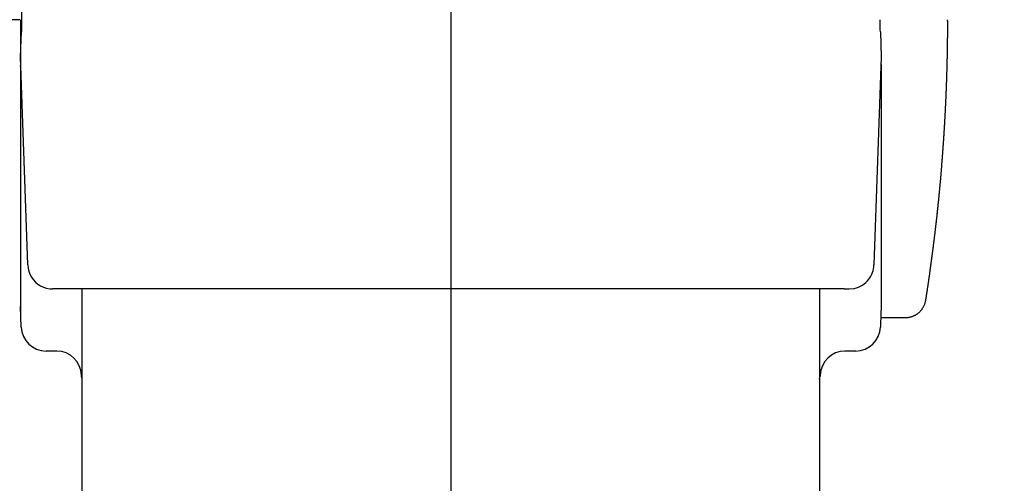
# Model space of a CAD drawing. Extents: x 35 to 7363, y -739 to 5302.
# Drawn here: x 3904 to 4023, y 4371 to 4427 of the extents above; entities that cross this region are included whole.
import ezdxf

# ---------------------------------------------------------------- set-up
doc = ezdxf.new("R2010")
doc.units = 0
doc.header["$LTSCALE"] = 120
doc.header["$PDMODE"] = 33
doc.header["$PDSIZE"] = 5
doc.linetypes.add('CENTER', pattern=[2, 1.25, -0.25, 0.25, -0.25])
doc.layers.get('0').update_dxf_attribs({"linetype": 'CONTINUOUS'})
doc.layers.get('DEFPOINTS').update_dxf_attribs({"linetype": 'CONTINUOUS'})
for name, color, linetype in [('CENTER', 3, 'CENTER'), ('SJC', 1, 'CONTINUOUS'), ('SUNPOU', 4, 'CONTINUOUS')]:
    doc.layers.add(name, color=color, linetype=linetype)
doc.styles.add('EXT08', font='ROMANS', dxfattribs={"width": 0.8, "bigfont": 'EXTFONT'})
doc.dimstyles.get("Standard").update_dxf_attribs({"dimtxt": 0.18, "dimasz": 0.18, "dimexe": 0.18, "dimexo": 0.0625, "dimgap": 0.09, "dimtad": 0, "dimtih": 1, "dimtoh": 1, "dimzin": 0, "dimcen": 0.09, "dimazin": 3, "dimtfac": 1, "dimtofl": 0, "dimtmove": 0, "dimatfit": 3})

# ---------------------------------------------------------------- blocks, each defined once
blk = doc.blocks.new('*U125')
at = {"layer": 'SUNPOU', "color": 0, "style": 'EXT08', "width": 0.8}
blk.add_text('(200)', height=60, rotation=90, dxfattribs=at).set_placement((4142.39, 4510.48))
blk = doc.blocks.new('*D36')
at = {"layer": 'DEFPOINTS', "color": 0}
for p in [(3904.26, 4459.63), (4178.11, 4459.63), (3998.86, 4256.88)]:
    blk.add_point(p, dxfattribs=at)
at = {"layer": 'SUNPOU', "color": 0}
for p, q in [((4178.11, 4459.63), (4178.11, 4712.48)), ((3924.26, 4459.63), (4198.11, 4459.63)), ((4178.11, 4306.88), (4178.11, 4409.63)), ((4018.86, 4256.88), (4198.11, 4256.88))]:
    blk.add_line(p, q, dxfattribs=at)
for points in [[(4169.78, 4409.63), (4186.44, 4409.63), (4178.11, 4459.63)], [(4169.78, 4306.88), (4186.44, 4306.88), (4178.11, 4256.88)]]:
    blk.add_solid(points, dxfattribs=at)
blk.add_blockref('*U125', (0, 0))
blk = doc.blocks.new('*U126')
at = {"layer": 'SUNPOU', "color": 0, "style": 'EXT08', "width": 0.8}
blk.add_text('(800)', height=60, rotation=90, dxfattribs=at).set_placement((4292.84, 3959.18))
blk = doc.blocks.new('*D37')
at = {"layer": 'DEFPOINTS', "color": 0}
for p in [(3904.26, 4459.63), (4338.56, 4459.63), (4000.92, 3659.88)]:
    blk.add_point(p, dxfattribs=at)
at = {"layer": 'SUNPOU', "color": 0}
for p, q in [((3924.26, 4459.63), (4358.56, 4459.63)), ((4338.56, 3709.88), (4338.56, 4409.63)), ((4020.92, 3659.88), (4358.56, 3659.88))]:
    blk.add_line(p, q, dxfattribs=at)
for points in [[(4330.23, 4409.63), (4346.89, 4409.63), (4338.56, 4459.63)], [(4330.23, 3709.88), (4346.89, 3709.88), (4338.56, 3659.88)]]:
    blk.add_solid(points, dxfattribs=at)
blk.add_blockref('*U126', (0, 0))

msp = doc.modelspace()

# ---------------------------------------------------------------- linework, layer by layer
at = {"layer": 'CENTER'}
for p, q in [((3956.365, 4484.854), (3956.365, 3649.878)), ((3904.263, 4427.378), (2508.368, 4427.378))]:
    msp.add_line(p, q, dxfattribs=at)
at = {"layer": 'SJC'}
for p, q in [((3904.366, 4427.378), (3904.366, 4391.386)), ((4016.366, 4427.237), (4016.366, 4427.369)), ((3904.366, 4422.878), (3904.473, 4425.942)), ((4008.26, 4425.913), (4008.222, 4426.155)), ((4008.26, 4425.913), (4008.366, 4422.878)), ((3905.243, 4397.773), (3904.366, 4422.878)), ((4008.366, 4422.878), (4007.49, 4397.773)), ((3904.376, 4421.748), (3904.389, 4421.989)), ((4008.344, 4421.989), (4008.366, 4421.643)), ((4008.366, 4421.643), (4008.366, 4392.878)), ((3907.962, 4394.891), (3908.006, 4394.887)), ((3908.006, 4394.887), (3908.241, 4394.878)), ((4001.279, 4394.878), (3908.241, 4394.878)), ((3911.815, 4267.378), (3911.815, 4394.878)), ((3911.815, 4259.878), (3911.815, 4394.878)), ((4000.915, 4394.878), (4000.915, 4267.378)), ((4000.915, 4394.878), (4000.915, 4260.224)), ((4002.368, 4394.878), (4001.279, 4394.878)), ((4003.888, 4394.878), (4002.368, 4394.878)), ((4003.888, 4394.878), (4004.492, 4394.878)), ((4004.492, 4394.878), (4005.06, 4394.932)), ((4005.061, 4394.932), (4005.106, 4394.941)), ((3904.457, 4390.273), (3904.37, 4392.767)), ((4008.366, 4392.878), (4008.285, 4390.544)), ((4008.285, 4390.544), (4008.276, 4390.273)), ((3908.73, 4387.378), (3907.456, 4387.378)), ((4005.277, 4387.378), (4004.003, 4387.378)), ((3911.733, 4384.343), (3911.728, 4384.482)), ((3911.815, 4383.979), (3911.733, 4384.343)), ((4000.915, 4383.973), (4001, 4384.343)), ((4001.005, 4384.482), (4001, 4384.343))]:
    msp.add_line(p, q, dxfattribs=at)
msp.add_polyline3d([(4016.37, 4427.24, 0), (4016.37, 4427.18, 0), (4016.37, 4427.12, 0), (4016.37, 4427.06, 0), (4016.37, 4427, 0), (4016.37, 4426.94, 0), (4016.37, 4426.88, 0), (4016.37, 4426.82, 0), (4016.37, 4426.76, 0), (4016.37, 4426.7, 0), (4016.36, 4426.64, 0), (4016.36, 4426.58, 0), (4016.36, 4426.52, 0), (4016.36, 4426.46, 0), (4016.36, 4426.4, 0), (4016.36, 4426.34, 0), (4016.36, 4426.28, 0), (4016.36, 4426.22, 0), (4016.36, 4426.16, 0), (4016.36, 4426.1, 0), (4016.36, 4426.04, 0), (4016.36, 4425.98, 0), (4016.36, 4425.92, 0), (4016.36, 4425.86, 0), (4016.36, 4425.8, 0), (4016.36, 4425.74, 0), (4016.36, 4425.68, 0), (4016.36, 4425.62, 0), (4016.36, 4425.56, 0), (4016.36, 4425.5, 0), (4016.36, 4425.44, 0), (4016.36, 4425.38, 0), (4016.36, 4425.32, 0), (4016.36, 4425.26, 0), (4016.36, 4425.19, 0), (4016.35, 4425.13, 0), (4016.35, 4425.07, 0), (4016.35, 4425.01, 0), (4016.35, 4424.95, 0), (4016.35, 4424.89, 0), (4016.35, 4424.83, 0), (4016.35, 4424.77, 0), (4016.35, 4424.71, 0), (4016.35, 4424.65, 0), (4016.35, 4424.59, 0), (4016.35, 4424.53, 0), (4016.35, 4424.47, 0), (4016.35, 4424.41, 0), (4016.35, 4424.35, 0), (4016.34, 4424.29, 0), (4016.34, 4424.23, 0), (4016.34, 4424.17, 0), (4016.34, 4424.11, 0), (4016.34, 4424.05, 0), (4016.34, 4423.99, 0), (4016.34, 4423.93, 0), (4016.34, 4423.87, 0), (4016.34, 4423.81, 0), (4016.34, 4423.75, 0), (4016.34, 4423.69, 0), (4016.33, 4423.63, 0), (4016.33, 4423.57, 0), (4016.33, 4423.51, 0), (4016.33, 4423.45, 0), (4016.33, 4423.39, 0), (4016.33, 4423.33, 0), (4016.33, 4423.27, 0), (4016.33, 4423.21, 0), (4016.33, 4423.15, 0), (4016.32, 4423.09, 0), (4016.32, 4423.03, 0), (4016.32, 4422.97, 0), (4016.32, 4422.91, 0), (4016.32, 4422.85, 0), (4016.32, 4422.79, 0), (4016.32, 4422.73, 0), (4016.32, 4422.67, 0), (4016.31, 4422.61, 0), (4016.31, 4422.55, 0), (4016.31, 4422.49, 0), (4016.31, 4422.43, 0), (4016.31, 4422.37, 0), (4016.31, 4422.31, 0), (4016.31, 4422.25, 0), (4016.3, 4422.19, 0), (4016.3, 4422.13, 0), (4016.3, 4422.07, 0), (4016.3, 4422.01, 0), (4016.3, 4421.95, 0), (4016.3, 4421.89, 0), (4016.3, 4421.83, 0), (4016.29, 4421.77, 0), (4016.29, 4421.71, 0), (4016.29, 4421.65, 0), (4016.29, 4421.59, 0), (4016.29, 4421.53, 0), (4016.29, 4421.47, 0), (4016.28, 4421.41, 0), (4016.28, 4421.35, 0), (4016.28, 4421.29, 0), (4016.28, 4421.23, 0), (4016.28, 4421.17, 0), (4016.28, 4421.11, 0), (4016.27, 4421.05, 0), (4016.27, 4420.99, 0), (4016.27, 4420.93, 0), (4016.27, 4420.87, 0), (4016.27, 4420.81, 0), (4016.27, 4420.75, 0), (4016.26, 4420.69, 0), (4016.26, 4420.63, 0), (4016.26, 4420.57, 0), (4016.26, 4420.51, 0), (4016.26, 4420.45, 0), (4016.25, 4420.39, 0), (4016.25, 4420.33, 0), (4016.25, 4420.27, 0), (4016.25, 4420.21, 0), (4016.25, 4420.15, 0), (4016.24, 4420.09, 0), (4016.24, 4420.03, 0), (4016.24, 4419.97, 0), (4016.24, 4419.91, 0), (4016.24, 4419.85, 0), (4016.23, 4419.79, 0), (4016.23, 4419.73, 0), (4016.23, 4419.67, 0), (4016.23, 4419.61, 0), (4016.23, 4419.55, 0), (4016.22, 4419.49, 0), (4016.22, 4419.43, 0), (4016.22, 4419.37, 0), (4016.22, 4419.31, 0), (4016.21, 4419.25, 0), (4016.21, 4419.19, 0), (4016.21, 4419.13, 0), (4016.21, 4419.07, 0), (4016.21, 4419.01, 0), (4016.2, 4418.95, 0), (4016.2, 4418.89, 0), (4016.2, 4418.83, 0), (4016.2, 4418.77, 0), (4016.19, 4418.71, 0), (4016.19, 4418.65, 0), (4016.19, 4418.59, 0), (4016.19, 4418.53, 0), (4016.18, 4418.47, 0), (4016.18, 4418.41, 0), (4016.18, 4418.35, 0), (4016.18, 4418.29, 0), (4016.17, 4418.23, 0), (4016.17, 4418.17, 0), (4016.17, 4418.11, 0), (4016.17, 4418.05, 0), (4016.16, 4417.99, 0), (4016.16, 4417.93, 0), (4016.16, 4417.87, 0), (4016.16, 4417.81, 0), (4016.15, 4417.75, 0), (4016.15, 4417.69, 0), (4016.15, 4417.63, 0), (4016.15, 4417.57, 0), (4016.14, 4417.51, 0), (4016.14, 4417.45, 0), (4016.14, 4417.39, 0), (4016.13, 4417.33, 0), (4016.13, 4417.27, 0), (4016.13, 4417.21, 0), (4016.13, 4417.15, 0), (4016.12, 4417.09, 0), (4016.12, 4417.03, 0), (4016.12, 4416.97, 0), (4016.11, 4416.91, 0), (4016.11, 4416.85, 0), (4016.11, 4416.79, 0), (4016.11, 4416.73, 0), (4016.1, 4416.67, 0), (4016.1, 4416.61, 0), (4016.1, 4416.55, 0), (4016.09, 4416.49, 0), (4016.09, 4416.43, 0), (4016.09, 4416.37, 0), (4016.08, 4416.31, 0), (4016.08, 4416.25, 0), (4016.08, 4416.19, 0), (4016.08, 4416.13, 0), (4016.07, 4416.07, 0), (4016.07, 4416.01, 0), (4016.07, 4415.95, 0), (4016.06, 4415.89, 0), (4016.06, 4415.83, 0), (4016.06, 4415.77, 0), (4016.05, 4415.71, 0), (4016.05, 4415.65, 0), (4016.05, 4415.59, 0), (4016.04, 4415.53, 0), (4016.04, 4415.47, 0), (4016.04, 4415.41, 0), (4016.03, 4415.35, 0), (4016.03, 4415.29, 0), (4016.03, 4415.23, 0), (4016.02, 4415.17, 0), (4016.02, 4415.11, 0), (4016.02, 4415.05, 0), (4016.01, 4414.99, 0), (4016.01, 4414.93, 0), (4016.01, 4414.87, 0), (4016, 4414.81, 0), (4016, 4414.75, 0), (4016, 4414.69, 0), (4015.99, 4414.63, 0), (4015.99, 4414.57, 0), (4015.99, 4414.51, 0), (4015.98, 4414.45, 0), (4015.98, 4414.39, 0), (4015.97, 4414.33, 0), (4015.97, 4414.27, 0), (4015.97, 4414.21, 0), (4015.96, 4414.15, 0), (4015.96, 4414.09, 0), (4015.96, 4414.03, 0), (4015.95, 4413.97, 0), (4015.95, 4413.91, 0), (4015.95, 4413.85, 0), (4015.94, 4413.79, 0), (4015.94, 4413.73, 0), (4015.93, 4413.67, 0), (4015.93, 4413.61, 0), (4015.93, 4413.55, 0), (4015.92, 4413.49, 0), (4015.92, 4413.43, 0), (4015.92, 4413.37, 0), (4015.91, 4413.31, 0), (4015.91, 4413.25, 0), (4015.9, 4413.19, 0), (4015.9, 4413.13, 0), (4015.9, 4413.07, 0), (4015.89, 4413.01, 0), (4015.89, 4412.95, 0), (4015.88, 4412.89, 0), (4015.88, 4412.83, 0), (4015.88, 4412.77, 0), (4015.87, 4412.71, 0), (4015.87, 4412.65, 0), (4015.86, 4412.59, 0), (4015.86, 4412.53, 0), (4015.86, 4412.47, 0), (4015.85, 4412.41, 0), (4015.85, 4412.35, 0), (4015.84, 4412.3, 0), (4015.84, 4412.24, 0), (4015.83, 4412.18, 0), (4015.83, 4412.12, 0), (4015.83, 4412.06, 0), (4015.82, 4412, 0), (4015.82, 4411.94, 0), (4015.81, 4411.88, 0), (4015.81, 4411.82, 0), (4015.8, 4411.76, 0), (4015.8, 4411.7, 0), (4015.8, 4411.64, 0), (4015.79, 4411.58, 0), (4015.79, 4411.52, 0), (4015.78, 4411.46, 0), (4015.78, 4411.4, 0), (4015.77, 4411.34, 0), (4015.77, 4411.28, 0), (4015.77, 4411.22, 0), (4015.76, 4411.16, 0), (4015.76, 4411.1, 0), (4015.75, 4411.04, 0), (4015.75, 4410.98, 0), (4015.74, 4410.92, 0), (4015.74, 4410.86, 0), (4015.73, 4410.8, 0), (4015.73, 4410.74, 0), (4015.72, 4410.68, 0), (4015.72, 4410.62, 0), (4015.72, 4410.56, 0), (4015.71, 4410.5, 0), (4015.71, 4410.44, 0), (4015.7, 4410.38, 0), (4015.7, 4410.32, 0), (4015.69, 4410.26, 0), (4015.69, 4410.2, 0), (4015.68, 4410.14, 0), (4015.68, 4410.08, 0), (4015.67, 4410.02, 0), (4015.67, 4409.96, 0), (4015.66, 4409.9, 0), (4015.66, 4409.84, 0), (4015.65, 4409.78, 0), (4015.65, 4409.72, 0), (4015.64, 4409.66, 0), (4015.64, 4409.6, 0), (4015.63, 4409.54, 0), (4015.63, 4409.48, 0), (4015.62, 4409.42, 0), (4015.62, 4409.36, 0), (4015.61, 4409.3, 0), (4015.61, 4409.24, 0), (4015.6, 4409.18, 0), (4015.6, 4409.12, 0), (4015.59, 4409.06, 0), (4015.59, 4409, 0), (4015.58, 4408.94, 0), (4015.58, 4408.88, 0), (4015.57, 4408.82, 0), (4015.57, 4408.76, 0), (4015.56, 4408.7, 0), (4015.56, 4408.64, 0), (4015.55, 4408.58, 0), (4015.55, 4408.52, 0), (4015.54, 4408.46, 0), (4015.54, 4408.4, 0), (4015.53, 4408.34, 0), (4015.53, 4408.28, 0), (4015.52, 4408.22, 0), (4015.52, 4408.16, 0), (4015.51, 4408.1, 0), (4015.51, 4408.04, 0), (4015.5, 4407.98, 0), (4015.49, 4407.92, 0), (4015.49, 4407.87, 0), (4015.48, 4407.81, 0), (4015.48, 4407.75, 0), (4015.47, 4407.69, 0), (4015.47, 4407.63, 0), (4015.46, 4407.57, 0), (4015.46, 4407.51, 0), (4015.45, 4407.45, 0), (4015.45, 4407.39, 0), (4015.44, 4407.33, 0), (4015.43, 4407.27, 0), (4015.43, 4407.21, 0), (4015.42, 4407.15, 0), (4015.42, 4407.09, 0), (4015.41, 4407.03, 0), (4015.41, 4406.97, 0), (4015.4, 4406.91, 0), (4015.4, 4406.85, 0), (4015.39, 4406.79, 0), (4015.38, 4406.73, 0), (4015.38, 4406.67, 0), (4015.37, 4406.61, 0), (4015.37, 4406.55, 0), (4015.36, 4406.49, 0), (4015.36, 4406.43, 0), (4015.35, 4406.37, 0), (4015.34, 4406.31, 0), (4015.34, 4406.25, 0), (4015.33, 4406.19, 0), (4015.33, 4406.13, 0), (4015.32, 4406.07, 0), (4015.31, 4406.01, 0), (4015.31, 4405.95, 0), (4015.3, 4405.89, 0), (4015.3, 4405.83, 0), (4015.29, 4405.77, 0), (4015.28, 4405.71, 0), (4015.28, 4405.65, 0), (4015.27, 4405.59, 0), (4015.27, 4405.53, 0), (4015.26, 4405.47, 0), (4015.25, 4405.41, 0), (4015.25, 4405.35, 0), (4015.24, 4405.29, 0), (4015.24, 4405.23, 0), (4015.23, 4405.18, 0), (4015.22, 4405.12, 0), (4015.22, 4405.06, 0), (4015.21, 4405, 0), (4015.21, 4404.94, 0), (4015.2, 4404.88, 0), (4015.19, 4404.82, 0), (4015.19, 4404.76, 0), (4015.18, 4404.7, 0), (4015.17, 4404.64, 0), (4015.17, 4404.58, 0), (4015.16, 4404.52, 0), (4015.16, 4404.46, 0), (4015.15, 4404.4, 0), (4015.14, 4404.34, 0), (4015.14, 4404.28, 0), (4015.13, 4404.22, 0), (4015.12, 4404.16, 0), (4015.12, 4404.1, 0), (4015.11, 4404.04, 0), (4015.1, 4403.98, 0), (4015.1, 4403.92, 0), (4015.09, 4403.86, 0), (4015.08, 4403.8, 0), (4015.08, 4403.74, 0), (4015.07, 4403.68, 0), (4015.07, 4403.62, 0), (4015.06, 4403.56, 0), (4015.05, 4403.5, 0), (4015.05, 4403.44, 0), (4015.04, 4403.38, 0), (4015.03, 4403.32, 0), (4015.03, 4403.26, 0), (4015.02, 4403.2, 0), (4015.01, 4403.14, 0), (4015.01, 4403.09, 0), (4015, 4403.03, 0), (4014.99, 4402.97, 0), (4014.99, 4402.91, 0), (4014.98, 4402.85, 0), (4014.97, 4402.79, 0), (4014.97, 4402.73, 0), (4014.96, 4402.67, 0), (4014.95, 4402.61, 0), (4014.94, 4402.55, 0), (4014.94, 4402.49, 0), (4014.93, 4402.43, 0), (4014.92, 4402.37, 0), (4014.92, 4402.31, 0), (4014.91, 4402.25, 0), (4014.9, 4402.19, 0), (4014.9, 4402.13, 0), (4014.89, 4402.07, 0), (4014.88, 4402.01, 0), (4014.88, 4401.95, 0), (4014.87, 4401.89, 0), (4014.86, 4401.83, 0), (4014.85, 4401.77, 0), (4014.85, 4401.71, 0), (4014.84, 4401.65, 0), (4014.83, 4401.59, 0), (4014.83, 4401.53, 0), (4014.82, 4401.47, 0), (4014.81, 4401.41, 0), (4014.8, 4401.36, 0), (4014.8, 4401.3, 0), (4014.79, 4401.24, 0), (4014.78, 4401.18, 0), (4014.78, 4401.12, 0), (4014.77, 4401.06, 0), (4014.76, 4401, 0), (4014.75, 4400.94, 0), (4014.75, 4400.88, 0), (4014.74, 4400.82, 0), (4014.73, 4400.76, 0), (4014.72, 4400.7, 0), (4014.72, 4400.64, 0), (4014.71, 4400.58, 0), (4014.7, 4400.52, 0), (4014.69, 4400.46, 0), (4014.69, 4400.4, 0), (4014.68, 4400.34, 0), (4014.67, 4400.28, 0), (4014.66, 4400.22, 0), (4014.66, 4400.16, 0), (4014.65, 4400.1, 0), (4014.64, 4400.04, 0), (4014.63, 4399.98, 0), (4014.63, 4399.92, 0), (4014.62, 4399.87, 0), (4014.61, 4399.81, 0), (4014.6, 4399.75, 0), (4014.6, 4399.69, 0), (4014.59, 4399.63, 0), (4014.58, 4399.57, 0), (4014.57, 4399.51, 0), (4014.57, 4399.45, 0), (4014.56, 4399.39, 0), (4014.55, 4399.33, 0), (4014.54, 4399.27, 0), (4014.53, 4399.21, 0), (4014.53, 4399.15, 0), (4014.52, 4399.09, 0), (4014.51, 4399.03, 0), (4014.5, 4398.97, 0), (4014.5, 4398.91, 0), (4014.49, 4398.85, 0), (4014.48, 4398.79, 0), (4014.47, 4398.73, 0), (4014.46, 4398.67, 0), (4014.46, 4398.61, 0), (4014.45, 4398.56, 0), (4014.44, 4398.5, 0), (4014.43, 4398.44, 0), (4014.42, 4398.38, 0), (4014.42, 4398.32, 0), (4014.41, 4398.26, 0), (4014.4, 4398.2, 0), (4014.39, 4398.14, 0), (4014.38, 4398.08, 0), (4014.38, 4398.02, 0), (4014.37, 4397.96, 0), (4014.36, 4397.9, 0), (4014.35, 4397.84, 0), (4014.34, 4397.78, 0), (4014.34, 4397.72, 0), (4014.33, 4397.66, 0), (4014.32, 4397.6, 0), (4014.31, 4397.54, 0), (4014.3, 4397.48, 0), (4014.29, 4397.42, 0), (4014.29, 4397.37, 0), (4014.28, 4397.31, 0), (4014.27, 4397.25, 0), (4014.26, 4397.19, 0), (4014.25, 4397.13, 0), (4014.24, 4397.07, 0), (4014.24, 4397.01, 0), (4014.23, 4396.95, 0), (4014.22, 4396.89, 0), (4014.21, 4396.83, 0), (4014.2, 4396.77, 0), (4014.19, 4396.71, 0), (4014.18, 4396.65, 0), (4014.18, 4396.59, 0), (4014.17, 4396.53, 0), (4014.16, 4396.47, 0), (4014.15, 4396.41, 0), (4014.14, 4396.35, 0), (4014.13, 4396.29, 0), (4014.13, 4396.24, 0), (4014.12, 4396.18, 0), (4014.11, 4396.12, 0), (4014.1, 4396.06, 0), (4014.09, 4396, 0), (4014.08, 4395.94, 0), (4014.07, 4395.88, 0), (4014.06, 4395.82, 0), (4014.06, 4395.76, 0), (4014.05, 4395.7, 0), (4014.04, 4395.64, 0), (4014.03, 4395.58, 0), (4014.02, 4395.52, 0), (4014.01, 4395.46, 0), (4014, 4395.4, 0), (4013.99, 4395.34, 0), (4013.99, 4395.28, 0), (4013.98, 4395.23, 0), (4013.97, 4395.17, 0), (4013.96, 4395.11, 0), (4013.95, 4395.05, 0), (4013.94, 4394.99, 0), (4013.93, 4394.93, 0), (4013.92, 4394.87, 0), (4013.91, 4394.81, 0), (4013.9, 4394.75, 0), (4013.9, 4394.69, 0), (4013.89, 4394.63, 0), (4013.88, 4394.57, 0), (4013.87, 4394.51, 0), (4013.86, 4394.45, 0), (4013.85, 4394.39, 0), (4013.84, 4394.33, 0), (4013.83, 4394.28, 0), (4013.82, 4394.22, 0), (4013.81, 4394.16, 0), (4013.8, 4394.1, 0), (4013.8, 4394.04, 0), (4013.79, 4393.98, 0), (4013.78, 4393.92, 0), (4013.77, 4393.86, 0), (4013.76, 4393.8, 0), (4013.75, 4393.74, 0), (4013.74, 4393.68, 0), (4013.73, 4393.62, 0), (4013.72, 4393.56, 0), (4013.71, 4393.5, 0), (4013.7, 4393.44, 0), (4013.69, 4393.39, 0), (4013.68, 4393.33, 0), (4013.67, 4393.27, 0), (4013.65, 4393.21, 0), (4013.63, 4393.15, 0), (4013.62, 4393.1, 0), (4013.6, 4393.04, 0), (4013.58, 4392.98, 0), (4013.55, 4392.93, 0), (4013.53, 4392.87, 0), (4013.5, 4392.82, 0), (4013.48, 4392.76, 0), (4013.45, 4392.71, 0), (4013.42, 4392.66, 0), (4013.39, 4392.6, 0), (4013.36, 4392.55, 0), (4013.33, 4392.5, 0), (4013.29, 4392.45, 0), (4013.26, 4392.4, 0), (4013.22, 4392.36, 0), (4013.19, 4392.31, 0), (4013.15, 4392.26, 0), (4013.11, 4392.22, 0), (4013.07, 4392.17, 0), (4013.03, 4392.13, 0), (4012.99, 4392.09, 0), (4012.94, 4392.05, 0), (4012.9, 4392, 0), (4012.85, 4391.97, 0), (4012.8, 4391.93, 0), (4012.76, 4391.89, 0), (4012.71, 4391.85, 0), (4012.66, 4391.82, 0), (4012.61, 4391.79, 0), (4012.56, 4391.75, 0), (4012.51, 4391.72, 0), (4012.46, 4391.69, 0), (4012.4, 4391.66, 0), (4012.35, 4391.64, 0), (4012.3, 4391.61, 0), (4012.24, 4391.59, 0), (4012.19, 4391.56, 0), (4012.13, 4391.54, 0), (4012.07, 4391.52, 0), (4012.02, 4391.5, 0), (4011.96, 4391.48, 0), (4011.9, 4391.47, 0), (4011.84, 4391.45, 0), (4011.79, 4391.44, 0), (4011.73, 4391.43, 0), (4011.67, 4391.41, 0), (4011.61, 4391.4, 0), (4011.55, 4391.4, 0), (4011.49, 4391.39, 0), (4011.43, 4391.38, 0), (4011.37, 4391.38, 0), (4011.31, 4391.38, 0), (4011.25, 4391.38, 0), (4011.19, 4391.38, 0), (4011.13, 4391.38, 0), (4011.07, 4391.38, 0), (4011.01, 4391.38, 0), (4010.95, 4391.38, 0), (4010.89, 4391.38, 0), (4010.83, 4391.38, 0), (4010.77, 4391.38, 0), (4010.71, 4391.38, 0), (4010.65, 4391.38, 0), (4010.59, 4391.38, 0), (4010.53, 4391.38, 0), (4010.47, 4391.38, 0), (4010.41, 4391.38, 0), (4010.35, 4391.38, 0), (4010.29, 4391.38, 0), (4010.23, 4391.38, 0), (4010.17, 4391.38, 0), (4010.11, 4391.38, 0), (4010.05, 4391.38, 0), (4009.99, 4391.38, 0), (4009.93, 4391.38, 0), (4009.87, 4391.38, 0), (4009.81, 4391.38, 0), (4009.75, 4391.38, 0), (4009.69, 4391.38, 0), (4009.63, 4391.38, 0), (4009.57, 4391.38, 0), (4009.51, 4391.38, 0), (4009.45, 4391.38, 0), (4009.39, 4391.38, 0), (4009.33, 4391.38, 0), (4009.27, 4391.38, 0), (4009.21, 4391.38, 0), (4009.15, 4391.38, 0), (4009.09, 4391.38, 0), (4009.03, 4391.38, 0), (4008.97, 4391.38, 0), (4008.91, 4391.38, 0), (4008.85, 4391.38, 0), (4008.79, 4391.38, 0), (4008.73, 4391.38, 0), (4008.67, 4391.38, 0), (4008.61, 4391.38, 0), (4008.55, 4391.38, 0), (4008.49, 4391.38, 0), (4008.43, 4391.38, 0), (4008.37, 4391.38, 0)], dxfattribs=at)
for centre, radius, start, end in [((4091.961, 4427.378), 187.493, 178.93345, 180.43857), ((3909.366, 4427.378), 98.863, 359.29151, 0.00004), ((3908.241, 4397.878), 3, 182, 241.05602), ((4004.492, 4397.878), 3, 322.31608, 358), ((3908.241, 4397.878), 3, 241.05613, 264.66723), ((4004.492, 4397.878), 3, 281.82221, 322.31606), ((3907.456, 4390.378), 3, 182, 270), ((4005.277, 4390.378), 3, 270, 358), ((3908.73, 4384.378), 3, 1.99994, 89.63943), ((4004.003, 4384.378), 3, 90.3609, 177.99967)]:
    msp.add_arc(centre, radius, start, end, dxfattribs=at)

# ---------------------------------------------------------------- dimensions: what is measured, and where the dimension line sits
at = {"layer": 'SUNPOU'}
dim = msp.add_linear_dim(base=(4178.109, 4459.628), p1=(3998.863, 4256.878), p2=(3904.263, 4459.628), angle=90, dimstyle='Standard', override={"dimscale": 20, "dimtxt": 3, "dimasz": 2.5, "dimexe": 1, "dimexo": 1, "dimgap": 0.5, "dimtad": 1, "dimtih": 0, "dimtoh": 0, "dimdec": 2, "dimrnd": 10, "dimzin": 8, "dimpost": '(<>)', "dimazin": 2, "dimtdec": 2, "dimtofl": 1, "dimlwd": -1, "dimlwe": -1, "dimarcsym": 1}, dxfattribs=at)
dim.commit()
dim.dimension.update_dxf_attribs({"geometry": '*D36', "text_midpoint": (4122.394, 4611.056)})
dim = msp.add_linear_dim(base=(4338.559, 4459.628), p1=(4000.915, 3659.878), p2=(3904.263, 4459.628), angle=90, text='(<>)', dimstyle='Standard', override={"dimscale": 20, "dimtxt": 3, "dimasz": 2.5, "dimexe": 1, "dimexo": 1, "dimgap": 1, "dimtad": 1, "dimtih": 0, "dimtoh": 0, "dimdec": 2, "dimrnd": 10, "dimzin": 8, "dimpost": '<>', "dimazin": 2, "dimtdec": 2, "dimtofl": 1, "dimlwd": -1, "dimlwe": -1}, dxfattribs=at)
dim.commit()
dim.dimension.update_dxf_attribs({"geometry": '*D37', "text_midpoint": (4272.844, 4059.753)})

doc.saveas('drawing.dxf')
